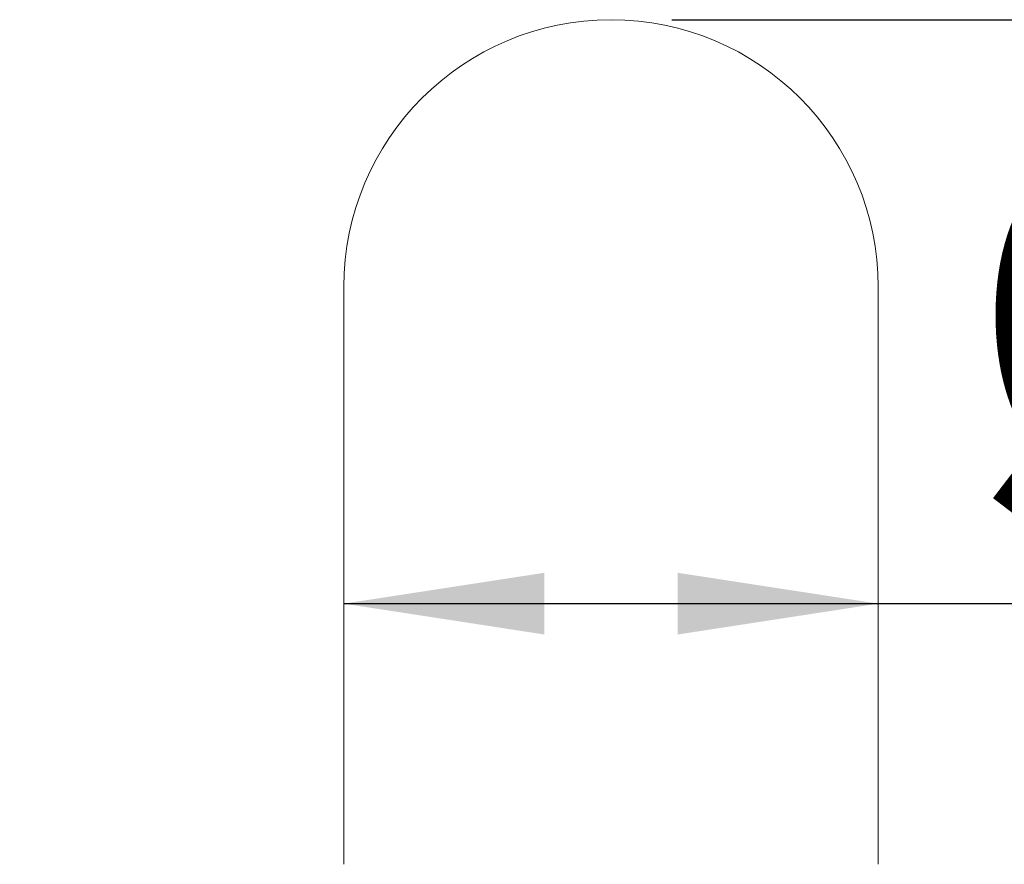
# Model space of a CAD drawing. Units: millimetres. Extents: x 2 to 216, y 7 to 257.
# Drawn here: x 148 to 165, y 243 to 257 of the extents above; entities that cross this region are included whole.
import ezdxf

# ---------------------------------------------------------------- set-up
doc = ezdxf.new("R2010")
doc.units = ezdxf.units.MM
doc.linetypes.add('SLD-Durchgehend', pattern=[0])
doc.layers.add('0_18', color=7, linetype='SLD-Durchgehend')
doc.styles.add('SLDTEXTSTYLE0', font='GOTHIC.TTF', dxfattribs={"width": 0.913})
doc.dimstyles.new('SLDDIMSTYLE1', dxfattribs={"dimtxt": 6.085417, "dimasz": 3.302, "dimexe": 0, "dimexo": 0.0625, "dimgap": 1.521354, "dimtad": 1, "dimdec": 0, "dimlfac": 2.5, "dimrnd": 1e-09, "dimzin": 12, "dimdsep": 46, "dimtxsty": 'SLDTEXTSTYLE0', "dimsah": 1, "dimcen": 0.09, "dimadec": 0, "dimazin": 3, "dimtfac": 1, "dimtdec": 0, "dimtofl": 0, "dimtmove": 0, "dimatfit": 3, "dimfxl": 1, "dimfrac": 2, "dimtolj": 1, "dimtzin": 12, "dimarcsym": 0})
doc.dimstyles.new('SLDDIMSTYLE2', dxfattribs={"dimtxt": 6.085417, "dimasz": 3.302, "dimexe": 0, "dimexo": 0.0625, "dimgap": 1.521354, "dimtad": 1, "dimdec": 4, "dimlfac": 2.5, "dimzin": 12, "dimdsep": 46, "dimtxsty": 'SLDTEXTSTYLE0', "dimsah": 1, "dimcen": 0.09, "dimadec": 3, "dimazin": 3, "dimtfac": 1, "dimtdec": 3, "dimtofl": 0, "dimtmove": 0, "dimatfit": 3, "dimfxl": 1, "dimfrac": 2, "dimtolj": 1, "dimtzin": 12, "dimarcsym": 0})

# ---------------------------------------------------------------- blocks, each defined once
blk = doc.blocks.new('_D_7')
at = {"layer": '0_18', "color": 7}
for p, q in [((159.108, 257.366), (206.165, 257.366)), ((205.165, 257.366), (205.165, 168.966)), ((149.37, 168.966), (206.165, 168.966))]:
    blk.add_line(p, q, dxfattribs=at)
for points in [[(205.165, 257.366), (204.657, 254.064), (205.673, 254.064)], [(205.165, 168.966), (205.673, 172.268), (204.657, 172.268)]]:
    blk.add_solid(points, dxfattribs=at)
at = {"layer": '0_18', "color": 7, "insert": (197.391, 200.295), "char_height": 6.0854, "attachment_point": 1, "rotation": 90, "style": 'SLDTEXTSTYLE0'}
blk.add_mtext('221', dxfattribs=at)
blk = doc.blocks.new('_D_12')
at = {"layer": '0_18', "color": 7}
for p, q in [((158.107, 227.584), (158.102, 222.242)), ((161.822, 227.63), (163.351, 223.102))]:
    blk.add_line(p, q, dxfattribs=at)
for start, end in [(288.6624, 14.0622), (246.6709, 269.9428), (269.9428, 288.6624)]:
    blk.add_arc((158.118, 238.596), 15.353, start, end, dxfattribs=at)
for points in [[(163.031, 224.05), (166.243, 224.97), (165.818, 225.893)], [(158.103, 223.242), (154.874, 224.1), (154.766, 223.09)]]:
    blk.add_solid(points, dxfattribs=at)
at = {"layer": '0_18', "color": 7, "insert": (164.814, 231.52), "char_height": 6.0854, "attachment_point": 1, "rotation": 82.3317, "style": 'SLDTEXTSTYLE0'}
blk.add_mtext('10°', dxfattribs=at)
blk = doc.blocks.new('_D_13')
at = {"layer": '0_18', "color": 7}
for p, q in [((153.708, 247.752), (162.508, 247.752)), ((162.508, 247.752), (182.113, 247.752))]:
    blk.add_line(p, q, dxfattribs=at)
for points in [[(153.708, 247.752), (157.01, 247.244), (157.01, 248.26)], [(162.508, 247.752), (159.206, 248.26), (159.206, 247.244)]]:
    blk.add_solid(points, dxfattribs=at)
at = {"layer": '0_18', "color": 7, "char_height": 6.0854, "attachment_point": 1, "style": 'SLDTEXTSTYLE0'}
for s, insert in [('%%c', (163.934, 255.525)), ('22', (173.12, 255.525))]:
    blk.add_mtext(s, dxfattribs=dict(at, insert=insert))

msp = doc.modelspace()

# ---------------------------------------------------------------- linework, layer by layer
at = {"color": 7, "linetype": 'SLD-Durchgehend', "lineweight": 18}
for p, q in [((153.708275, 252.965804), (153.708275, 243.460745)), ((162.508275, 243.460745), (162.508275, 252.965804))]:
    msp.add_line(p, q, dxfattribs=at)
msp.add_arc((158.108275, 252.965804), 4.4, 0, 180, dxfattribs=at)

# ---------------------------------------------------------------- dimensions: what is measured, and where the dimension line sits
at = {"layer": '0_18', "color": 7}
dim = msp.add_linear_dim(base=(205.164513, 168.96574), p1=(158.108275, 257.365804), p2=(148.369721, 168.96574), angle=90, dimstyle='SLDDIMSTYLE1', dxfattribs=at)
dim.commit()
dim.dimension.update_dxf_attribs({"geometry": '_D_7', "text_midpoint": (205.164513, 207.040054), "dimtype": 160})
dim = msp.add_linear_dim(base=(162.508275, 247.751826), p1=(153.708275, 252.965804), p2=(162.508275, 252.965804), text='%%c<>', dimstyle='SLDDIMSTYLE1', dxfattribs=at)
dim.commit()
dim.dimension.update_dxf_attribs({"geometry": '_D_13', "text_midpoint": (173.023416, 247.751826), "dimtype": 160})
dim = msp.add_angular_dim_2l(base=(160.600069, 223.444383), line1=((158.108275, 228.583761), (158.118275, 238.595542)), line2=((161.502036, 228.576982), (158.118275, 238.595542)), text='10°', dimstyle='SLDDIMSTYLE2', dxfattribs=at)
dim.commit()
dim.dimension.update_dxf_attribs({"geometry": '_D_12', "text_midpoint": (173.334049, 236.546849), "dimtype": 162})

doc.saveas('drawing.dxf')
